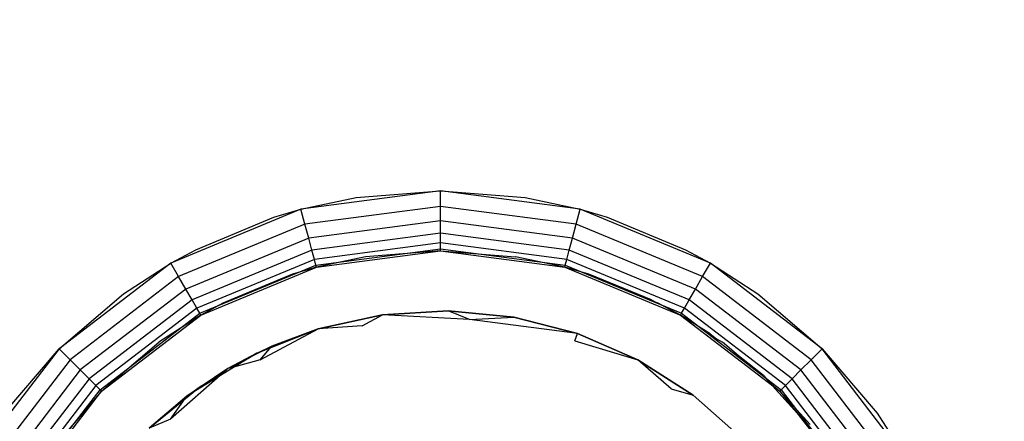
# Model space of a CAD drawing. Units: millimetres. Extents: x 1866 to 19666, y 905 to 15705.
# Drawn here: x 12175 to 12191, y 9105 to 9112 of the extents above; entities that cross this region are included whole.
import ezdxf

# ---------------------------------------------------------------- set-up
doc = ezdxf.new("R2010")
doc.units = ezdxf.units.MM
doc.layers.add('wymiary 100 strefy', color=5, linetype='Continuous')
doc.styles.get("Standard").update_dxf_attribs({"font": 'arial.ttf'})
doc.dimstyles.new('FK_rzuty 100_STREFY', dxfattribs={"dimscale": 100, "dimtxt": 4, "dimasz": 2.5, "dimexe": 1.25, "dimexo": 0.625, "dimgap": 1, "dimtad": 1, "dimdec": 1, "dimlfac": 0.001, "dimrnd": 0.01, "dimzin": 1, "dimdsep": 46, "dimtxsty": 'Standard', "dimblk": 'OBLIQUE', "dimcen": 2.5, "dimadec": 0, "dimazin": 0, "dimtfac": 1, "dimtdec": 1, "dimtmove": 0, "dimatfit": 3, "dimfxl": 1, "dimarcsym": 0})

# ---------------------------------------------------------------- blocks, each defined once
blk = doc.blocks.new('_Oblique')
at = {"color": 0, "linetype": 'ByBlock', "lineweight": -2}
blk.add_line((-0.5, -0.5), (0.5, 0.5), dxfattribs=at)
blk = doc.blocks.new('*D6')
at = {"layer": 'Defpoints', "color": 0, "transparency": 16777216}
for p in [(13753.254, 9205.044), (8136.447, 9200.592), (13753.254, 6162.766)]:
    blk.add_point(p, dxfattribs=at)
at = {"layer": 'wymiary 100 strefy', "color": 0, "lineweight": -2, "transparency": 16777216}
for p, q in [((13753.254, 9142.544), (13753.254, 6037.766)), ((8136.447, 9138.092), (8136.447, 6037.766)), ((8136.447, 6162.766), (13753.254, 6162.766))]:
    blk.add_line(p, q, dxfattribs=at)
at = {"layer": 'wymiary 100 strefy', "color": 0, "lineweight": -2, "transparency": 16777216, "xscale": 250, "yscale": 250, "zscale": 250, "rotation": 180}
blk.add_blockref('_Oblique', (8136.447, 6162.766), dxfattribs=at)
at = {"layer": 'wymiary 100 strefy', "color": 0, "lineweight": -2, "transparency": 16777216, "xscale": 250, "yscale": 250, "zscale": 250}
blk.add_blockref('_Oblique', (13753.254, 6162.766), dxfattribs=at)
at = {"layer": 'wymiary 100 strefy', "color": 0, "transparency": 16777216, "insert": (10944.851, 6466.996), "char_height": 400, "attachment_point": 5}
blk.add_mtext('5.6 m', dxfattribs=at)

msp = doc.modelspace()

# ---------------------------------------------------------------- linework, layer by layer
for p, q in [((12181.549, 9108.742), (12179.219, 9108.435)), ((12179.219, 9108.435), (12180.141, 9108.631)), ((12180.141, 9108.631), (12181.549, 9108.742)), ((12181.549, 9108.742), (12182.957, 9108.631)), ((12181.549, 9108.483), (12181.549, 9108.742)), ((12183.878, 9108.435), (12181.549, 9108.742)), ((12182.957, 9108.631), (12183.878, 9108.435)), ((12179.219, 9108.435), (12177.049, 9107.536)), ((12178.768, 9108.301), (12179.219, 9108.435)), ((12179.286, 9108.185), (12179.219, 9108.435)), ((12181.549, 9108.483), (12179.286, 9108.185)), ((12181.549, 9108.242), (12181.549, 9108.483)), ((12183.811, 9108.185), (12181.549, 9108.483)), ((12183.811, 9108.185), (12183.878, 9108.435)), ((12183.878, 9108.435), (12184.33, 9108.301)), ((12186.049, 9107.536), (12183.878, 9108.435)), ((12177.463, 9107.761), (12178.768, 9108.301)), ((12184.33, 9108.301), (12185.635, 9107.761)), ((12179.286, 9108.185), (12177.178, 9107.312)), ((12179.349, 9107.952), (12179.286, 9108.185)), ((12181.549, 9108.242), (12179.349, 9107.952)), ((12181.549, 9108.035), (12181.549, 9108.242)), ((12183.749, 9107.952), (12181.549, 9108.242)), ((12183.749, 9107.952), (12183.811, 9108.185)), ((12185.919, 9107.312), (12183.811, 9108.185)), ((12179.349, 9107.952), (12177.299, 9107.103)), ((12179.402, 9107.752), (12179.349, 9107.952)), ((12181.549, 9108.035), (12179.402, 9107.752)), ((12181.549, 9107.876), (12181.549, 9108.035)), ((12183.695, 9107.752), (12181.549, 9108.035)), ((12183.695, 9107.752), (12183.749, 9107.952)), ((12185.799, 9107.103), (12183.749, 9107.952)), ((12181.549, 9107.876), (12179.443, 9107.599)), ((12179.469, 9107.502), (12181.549, 9107.776)), ((12181.549, 9107.776), (12181.549, 9107.876)), ((12183.654, 9107.599), (12181.549, 9107.876)), ((12181.549, 9107.742), (12181.549, 9107.776)), ((12181.549, 9107.776), (12183.628, 9107.502)), ((12177.049, 9107.536), (12177.463, 9107.761)), ((12179.402, 9107.752), (12177.402, 9106.924)), ((12179.443, 9107.599), (12179.402, 9107.752)), ((12179.478, 9107.469), (12181.549, 9107.742)), ((12180.297, 9107.643), (12179.478, 9107.469)), ((12181.549, 9107.742), (12180.297, 9107.643)), ((12181.549, 9107.742), (12182.8, 9107.643)), ((12181.549, 9107.742), (12183.619, 9107.469)), ((12183.619, 9107.469), (12182.8, 9107.643)), ((12183.654, 9107.599), (12183.695, 9107.752)), ((12185.695, 9106.924), (12183.695, 9107.752)), ((12185.635, 9107.761), (12186.049, 9107.536)), ((12177.049, 9107.536), (12175.185, 9106.106)), ((12176.259, 9107.023), (12177.049, 9107.536)), ((12177.178, 9107.312), (12177.049, 9107.536)), ((12179.443, 9107.599), (12177.482, 9106.786)), ((12177.532, 9106.7), (12179.469, 9107.502)), ((12177.549, 9106.67), (12179.478, 9107.469)), ((12179.478, 9107.469), (12179.077, 9107.35)), ((12179.469, 9107.502), (12179.443, 9107.599)), ((12179.478, 9107.469), (12179.469, 9107.502)), ((12183.619, 9107.469), (12183.628, 9107.502)), ((12184.021, 9107.35), (12183.619, 9107.469)), ((12183.619, 9107.469), (12185.549, 9106.67)), ((12183.628, 9107.502), (12183.654, 9107.599)), ((12183.628, 9107.502), (12185.566, 9106.7)), ((12185.616, 9106.786), (12183.654, 9107.599)), ((12185.919, 9107.312), (12186.049, 9107.536)), ((12186.049, 9107.536), (12186.839, 9107.023)), ((12187.913, 9106.106), (12186.049, 9107.536)), ((12177.178, 9107.312), (12175.368, 9105.923)), ((12177.299, 9107.103), (12177.178, 9107.312)), ((12179.077, 9107.35), (12177.917, 9106.87)), ((12185.068, 9106.926), (12184.021, 9107.35)), ((12185.799, 9107.103), (12185.919, 9107.312)), ((12187.73, 9105.923), (12185.919, 9107.312)), ((12175.185, 9106.106), (12176.259, 9107.023)), ((12177.299, 9107.103), (12175.538, 9105.752)), ((12177.402, 9106.924), (12177.299, 9107.103)), ((12185.695, 9106.924), (12185.799, 9107.103)), ((12187.559, 9105.752), (12185.799, 9107.103)), ((12186.839, 9107.023), (12187.913, 9106.106)), ((12177.402, 9106.924), (12175.685, 9105.606)), ((12177.482, 9106.786), (12175.797, 9105.493)), ((12177.482, 9106.786), (12177.402, 9106.924)), ((12177.532, 9106.7), (12177.482, 9106.786)), ((12177.917, 9106.87), (12177.549, 9106.67)), ((12185.068, 9106.926), (12185.119, 9106.895)), ((12185.119, 9106.895), (12185.181, 9106.87)), ((12185.227, 9106.841), (12185.181, 9106.87)), ((12185.549, 9106.67), (12185.227, 9106.841)), ((12185.566, 9106.7), (12185.616, 9106.786)), ((12185.616, 9106.786), (12185.695, 9106.924)), ((12187.3, 9105.493), (12185.616, 9106.786)), ((12187.413, 9105.606), (12185.695, 9106.924)), ((12175.868, 9105.423), (12177.532, 9106.7)), ((12175.892, 9105.399), (12177.549, 9106.67)), ((12177.549, 9106.67), (12176.846, 9106.214)), ((12177.549, 9106.67), (12177.532, 9106.7)), ((12179.506, 9106.437), (12180.578, 9106.674)), ((12180.578, 9106.674), (12179.506, 9106.437)), ((12180.241, 9106.489), (12180.578, 9106.674)), ((12180.578, 9106.674), (12181.675, 9106.741)), ((12181.675, 9106.741), (12180.578, 9106.674)), ((12182.032, 9106.597), (12180.578, 9106.674)), ((12181.675, 9106.741), (12182.768, 9106.635)), ((12182.032, 9106.597), (12181.675, 9106.741)), ((12182.768, 9106.635), (12181.675, 9106.741)), ((12182.032, 9106.597), (12182.768, 9106.635)), ((12182.768, 9106.635), (12183.831, 9106.359)), ((12183.831, 9106.359), (12182.768, 9106.635)), ((12185.549, 9106.67), (12185.566, 9106.7)), ((12186.045, 9106.358), (12185.549, 9106.67)), ((12185.549, 9106.67), (12187.206, 9105.399)), ((12185.566, 9106.7), (12187.23, 9105.423)), ((12180.241, 9106.489), (12179.506, 9106.437)), ((12183.831, 9106.359), (12182.032, 9106.597)), ((12178.484, 9106.035), (12179.506, 9106.437)), ((12178.539, 9105.921), (12179.506, 9106.437)), ((12179.506, 9106.437), (12178.733, 9106.151)), ((12178.733, 9106.151), (12179.506, 9106.437)), ((12183.79, 9106.239), (12183.831, 9106.359)), ((12183.831, 9106.359), (12184.838, 9105.921)), ((12184.838, 9105.921), (12183.831, 9106.359)), ((12186.045, 9106.358), (12186.151, 9106.275)), ((12175.892, 9105.399), (12176.846, 9106.214)), ((12178.733, 9106.151), (12177.999, 9105.775)), ((12178.484, 9106.035), (12178.733, 9106.151)), ((12178.539, 9105.921), (12178.733, 9106.151)), ((12183.79, 9106.239), (12184.838, 9105.921)), ((12186.151, 9106.275), (12186.251, 9106.214)), ((12186.518, 9105.986), (12186.251, 9106.214)), ((12175.185, 9106.106), (12173.754, 9104.242)), ((12174.268, 9105.032), (12175.185, 9106.106)), ((12175.368, 9105.923), (12175.185, 9106.106)), ((12178.484, 9106.035), (12177.315, 9105.316)), ((12178.484, 9106.035), (12177.999, 9105.775)), ((12178.078, 9105.796), (12178.484, 9106.035)), ((12186.933, 9105.659), (12186.518, 9105.986)), ((12187.73, 9105.923), (12187.913, 9106.106)), ((12187.913, 9106.106), (12188.83, 9105.032)), ((12189.343, 9104.242), (12187.913, 9106.106)), ((12175.368, 9105.923), (12173.979, 9104.112)), ((12175.538, 9105.752), (12175.368, 9105.923)), ((12178.539, 9105.921), (12178.078, 9105.796)), ((12184.838, 9105.921), (12185.765, 9105.33)), ((12185.395, 9105.437), (12184.838, 9105.921)), ((12185.765, 9105.33), (12184.838, 9105.921)), ((12187.559, 9105.752), (12187.73, 9105.923)), ((12189.119, 9104.112), (12187.73, 9105.923)), ((12175.538, 9105.752), (12174.187, 9103.992)), ((12175.685, 9105.606), (12175.538, 9105.752)), ((12177.914, 9105.7), (12177.043, 9104.931)), ((12177.999, 9105.775), (12177.315, 9105.316)), ((12177.537, 9105.478), (12177.914, 9105.7)), ((12177.999, 9105.775), (12177.914, 9105.7)), ((12178.078, 9105.796), (12177.999, 9105.775)), ((12186.933, 9105.659), (12187.037, 9105.543)), ((12187.413, 9105.606), (12187.559, 9105.752)), ((12188.91, 9103.992), (12187.559, 9105.752)), ((12175.685, 9105.606), (12174.367, 9103.888)), ((12175.797, 9105.493), (12174.504, 9103.809)), ((12175.797, 9105.493), (12175.685, 9105.606)), ((12175.868, 9105.423), (12175.797, 9105.493)), ((12176.689, 9104.78), (12177.537, 9105.478)), ((12176.689, 9104.78), (12177.537, 9105.478)), ((12177.315, 9105.316), (12177.537, 9105.478)), ((12187.037, 9105.543), (12187.206, 9105.399)), ((12187.817, 9104.683), (12187.037, 9105.543)), ((12187.23, 9105.423), (12187.3, 9105.493)), ((12187.3, 9105.493), (12187.413, 9105.606)), ((12188.593, 9103.809), (12187.3, 9105.493)), ((12188.731, 9103.888), (12187.413, 9105.606)), ((12174.591, 9103.759), (12175.868, 9105.423)), ((12174.62, 9103.742), (12175.892, 9105.399)), ((12175.892, 9105.399), (12175.077, 9104.444)), ((12175.892, 9105.399), (12175.868, 9105.423)), ((12177.315, 9105.316), (12176.689, 9104.78)), ((12177.043, 9104.931), (12177.315, 9105.316)), ((12185.395, 9105.437), (12185.765, 9105.33)), ((12185.765, 9105.33), (12186.587, 9104.602)), ((12186.587, 9104.602), (12185.765, 9105.33)), ((12187.206, 9105.399), (12187.23, 9105.423)), ((12187.713, 9104.841), (12187.206, 9105.399)), ((12187.206, 9105.399), (12188.37, 9103.922)), ((12187.23, 9105.423), (12188.506, 9103.759)), ((12188.83, 9105.032), (12189.343, 9104.242)), ((12177.043, 9104.931), (12176.689, 9104.78))]:
    msp.add_line(p, q)

# ---------------------------------------------------------------- dimensions: what is measured, and where the dimension line sits
at = {"layer": 'wymiary 100 strefy'}
dim = msp.add_linear_dim(base=(13753.254, 6162.766), p1=(8136.447, 9200.592), p2=(13753.254, 9205.044), dimstyle='FK_rzuty 100_STREFY', override={"dimpost": ' m'}, dxfattribs=at)
dim.commit()
dim.dimension.update_dxf_attribs({"geometry": '*D6', "text_midpoint": (10944.851, 6466.996)})

doc.saveas('drawing.dxf')
